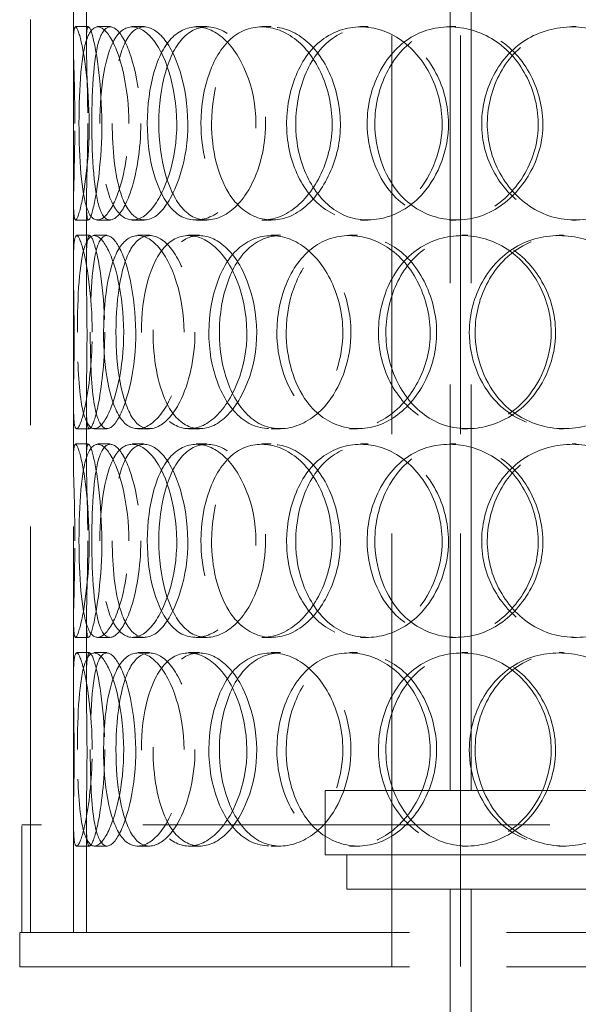
# Model space of a CAD drawing. Units: millimetres. Extents: x 5058 to 10535, y 11293 to 14892.
# Drawn here: x 6378 to 6508, y 12937 to 13166 of the extents above; entities that cross this region are included whole.
import ezdxf

# ---------------------------------------------------------------- set-up
doc = ezdxf.new("R2010")
doc.units = ezdxf.units.MM
doc.header["$LTSCALE"] = 44
doc.linetypes.add('DASHED', pattern=[0.2068, 0.1655, -0.0413])
doc.layers.add('Hidden (ISO)', color=1, linetype='DASHED', lineweight=18, true_color=0xff0000)

msp = doc.modelspace()

# ---------------------------------------------------------------- linework, layer by layer
at = {"layer": 'Hidden (ISO)', "ltscale": 12.725237}
for p, q in [((6464.45, 12953.62), (6464.45, 13653.62)), ((6480.45, 12953.62), (6480.45, 13653.62))]:
    msp.add_line(p, q, dxfattribs=at)
at = {"layer": 'Hidden (ISO)', "ltscale": 12.952473}
for p, q in [((6380.51, 12953.62), (6380.51, 13553.62)), ((6390.51, 12953.62), (6390.51, 13553.62)), ((6478.01, 12986.62), (6478.01, 13286.62)), ((6482.91, 12986.62), (6482.91, 13286.62))]:
    msp.add_line(p, q, dxfattribs=at)
at = {"layer": 'Hidden (ISO)', "ltscale": 1.79574}
for p, q in [((6390.51, 13160.51), (6390.51, 13173.71)), ((6393.51, 13160.51), (6393.51, 13173.71)), ((6390.51, 13109.53), (6390.51, 13122.73)), ((6393.51, 13109.53), (6393.51, 13122.73)), ((6390.51, 13063.51), (6390.51, 13076.71)), ((6393.51, 13063.51), (6393.51, 13076.71)), ((6390.51, 13012.53), (6390.51, 13025.73)), ((6393.51, 13012.53), (6393.51, 13025.73))]:
    msp.add_line(p, q, dxfattribs=at)
at = {"layer": 'Hidden (ISO)', "ltscale": 0.407852}
for p, q in [((6390.97, 13164.12), (6393.96, 13164.12)), ((6396.11, 13164.12), (6399.01, 13164.12)), ((6404.16, 13164.12), (6406.92, 13164.12)), ((6419.02, 13164.12), (6421.51, 13164.12)), ((6434.24, 13164.12), (6436.46, 13164.12)), ((6457.18, 13164.12), (6458.99, 13164.12)), ((6477.91, 13164.12), (6479.34, 13164.12)), ((6506.42, 13164.12), (6507.34, 13164.12)), ((6393.96, 13119.12), (6390.97, 13119.12)), ((6399.01, 13119.12), (6396.11, 13119.12)), ((6406.92, 13119.12), (6404.16, 13119.12)), ((6421.51, 13119.12), (6419.02, 13119.12)), ((6436.46, 13119.12), (6434.24, 13119.12)), ((6458.99, 13119.12), (6457.18, 13119.12)), ((6479.34, 13119.12), (6477.91, 13119.12)), ((6507.34, 13119.12), (6506.42, 13119.12)), ((6391.23, 13115.62), (6394.22, 13115.62)), ((6395.32, 13115.62), (6398.23, 13115.62)), ((6405.45, 13115.62), (6408.19, 13115.62)), ((6417.26, 13115.62), (6419.78, 13115.62)), ((6436.42, 13115.62), (6438.6, 13115.62)), ((6454.65, 13115.62), (6456.5, 13115.62)), ((6480.73, 13115.62), (6482.12, 13115.62)), ((6503.38, 13115.62), (6504.36, 13115.62)), ((6394.22, 13070.62), (6391.23, 13070.62)), ((6398.23, 13070.62), (6395.32, 13070.62)), ((6408.19, 13070.62), (6405.45, 13070.62)), ((6419.78, 13070.62), (6417.26, 13070.62)), ((6438.6, 13070.62), (6436.42, 13070.62)), ((6456.5, 13070.62), (6454.65, 13070.62)), ((6482.12, 13070.62), (6480.73, 13070.62)), ((6504.36, 13070.62), (6503.38, 13070.62)), ((6390.97, 13067.12), (6393.96, 13067.12)), ((6396.11, 13067.12), (6399.01, 13067.12)), ((6404.16, 13067.12), (6406.92, 13067.12)), ((6419.02, 13067.12), (6421.51, 13067.12)), ((6434.24, 13067.12), (6436.46, 13067.12)), ((6457.18, 13067.12), (6458.99, 13067.12)), ((6477.91, 13067.12), (6479.34, 13067.12)), ((6506.42, 13067.12), (6507.34, 13067.12)), ((6393.96, 13022.12), (6390.97, 13022.12)), ((6399.01, 13022.12), (6396.11, 13022.12)), ((6406.92, 13022.12), (6404.16, 13022.12)), ((6421.51, 13022.12), (6419.02, 13022.12)), ((6436.46, 13022.12), (6434.24, 13022.12)), ((6458.99, 13022.12), (6457.18, 13022.12)), ((6479.34, 13022.12), (6477.91, 13022.12)), ((6507.34, 13022.12), (6506.42, 13022.12)), ((6391.23, 13018.62), (6394.22, 13018.62)), ((6395.32, 13018.62), (6398.23, 13018.62)), ((6405.45, 13018.62), (6408.19, 13018.62)), ((6417.26, 13018.62), (6419.78, 13018.62)), ((6436.42, 13018.62), (6438.6, 13018.62)), ((6454.65, 13018.62), (6456.5, 13018.62)), ((6480.73, 13018.62), (6482.12, 13018.62)), ((6503.38, 13018.62), (6504.36, 13018.62)), ((6394.22, 12973.62), (6391.23, 12973.62)), ((6398.23, 12973.62), (6395.32, 12973.62)), ((6408.19, 12973.62), (6405.45, 12973.62)), ((6419.78, 12973.62), (6417.26, 12973.62)), ((6438.6, 12973.62), (6436.42, 12973.62)), ((6456.5, 12973.62), (6454.65, 12973.62)), ((6482.12, 12973.62), (6480.73, 12973.62)), ((6504.36, 12973.62), (6503.38, 12973.62))]:
    msp.add_line(p, q, dxfattribs=at)
at = {"layer": 'Hidden (ISO)', "ltscale": 13.141813}
for p, q in [((6449.01, 12986.62), (6667.01, 12986.62)), ((6449.01, 12971.62), (6667.01, 12971.62))]:
    msp.add_line(p, q, dxfattribs=at)
at = {"layer": 'Hidden (ISO)', "ltscale": 2.03966}
msp.add_line((6449.01, 12971.62), (6449.01, 12986.62), dxfattribs=at)
at = {"layer": 'Hidden (ISO)', "ltscale": 3.548263}
for p, q in [((6390.51, 12953.62), (6390.51, 12979.71)), ((6393.51, 12953.62), (6393.51, 12979.71))]:
    msp.add_line(p, q, dxfattribs=at)
at = {"layer": 'Hidden (ISO)', "ltscale": 12.985076}
msp.add_line((6737.51, 12978.62), (6378.51, 12978.62), dxfattribs=at)
at = {"layer": 'Hidden (ISO)', "ltscale": 3.399499}
for p, q in [((6378.51, 12953.62), (6378.51, 12978.62)), ((6380.51, 12953.62), (6380.51, 12978.62))]:
    msp.add_line(p, q, dxfattribs=at)
at = {"layer": 'Hidden (ISO)', "ltscale": 1.087772}
for p, q in [((6454.01, 12963.62), (6454.01, 12971.62)), ((6378.01, 12945.62), (6378.01, 12953.62)), ((6464.45, 12953.62), (6464.45, 12945.62)), ((6478.01, 12945.62), (6478.01, 12953.62)), ((6480.45, 12953.62), (6480.45, 12945.62))]:
    msp.add_line(p, q, dxfattribs=at)
at = {"layer": 'Hidden (ISO)', "ltscale": 12.538978}
msp.add_line((6454.01, 12963.62), (6662.01, 12963.62), dxfattribs=at)
at = {"layer": 'Hidden (ISO)', "ltscale": 12.83734}
msp.add_line((6478.01, 12963.62), (6478.01, 12740.62), dxfattribs=at)
at = {"layer": 'Hidden (ISO)', "ltscale": 12.555264}
msp.add_line((6482.91, 12963.62), (6482.91, 12745.52), dxfattribs=at)
at = {"layer": 'Hidden (ISO)', "ltscale": 12.434374}
for p, q in [((6378.01, 12953.62), (6738.01, 12953.62)), ((6378.01, 12945.62), (6738.01, 12945.62))]:
    msp.add_line(p, q, dxfattribs=at)
at = {"layer": 'Hidden (ISO)', "ltscale": 12.240653}
for points in [[(6390.83, 13141.62), (6390.83, 13135.58), (6390.64, 13129.59), (6390.55, 13125.4), (6390.42, 13119.65), (6390.76, 13117.64), (6391.69, 13120.41), (6392.62, 13123.15), (6393.89, 13130.45), (6394.12, 13138.59), (6394.35, 13146.8), (6393.43, 13155.49), (6392.4, 13160.18), (6391.4, 13164.72), (6390.61, 13165.32), (6390.52, 13161.67), (6390.43, 13157.92), (6390.83, 13149.87), (6390.83, 13141.62)], [(6403.39, 13141.62), (6403.39, 13135.58), (6402.37, 13129.59), (6400.85, 13125.4), (6398.76, 13119.65), (6396.01, 13117.64), (6394.33, 13120.41), (6392.67, 13123.15), (6391.95, 13130.45), (6391.82, 13138.59), (6391.68, 13146.8), (6392.04, 13155.49), (6393.29, 13160.18), (6394.51, 13164.72), (6396.77, 13165.32), (6399.05, 13161.67), (6401.39, 13157.92), (6403.39, 13149.87), (6403.39, 13141.62)], [(6396.62, 13141.62), (6396.62, 13135.58), (6397.28, 13129.59), (6398.63, 13125.4), (6400.48, 13119.65), (6403.87, 13117.64), (6407.31, 13120.41), (6410.72, 13123.15), (6413.84, 13130.45), (6414.41, 13138.59), (6414.99, 13146.8), (6412.89, 13155.49), (6409.68, 13160.18), (6406.57, 13164.72), (6402.82, 13165.32), (6400.38, 13161.67), (6397.87, 13157.92), (6396.62, 13149.87), (6396.62, 13141.62)], [(6432.92, 13141.62), (6432.92, 13135.58), (6431.18, 13129.59), (6428.4, 13125.4), (6424.58, 13119.65), (6419.04, 13117.64), (6414.94, 13120.41), (6410.87, 13123.15), (6408.25, 13130.45), (6407.75, 13138.59), (6407.25, 13146.8), (6408.87, 13155.49), (6412.27, 13160.18), (6415.57, 13164.72), (6420.63, 13165.32), (6425.03, 13161.67), (6429.54, 13157.92), (6432.92, 13149.87), (6432.92, 13141.62)], [(6420.13, 13141.62), (6420.13, 13135.58), (6421.56, 13129.59), (6424.2, 13125.4), (6427.83, 13119.65), (6433.89, 13117.64), (6439.47, 13120.41), (6444.99, 13123.15), (6449.61, 13130.45), (6450.47, 13138.59), (6451.33, 13146.8), (6448.27, 13155.49), (6443.24, 13160.18), (6438.37, 13164.72), (6432.07, 13165.32), (6427.53, 13161.67), (6422.89, 13157.92), (6420.13, 13149.87), (6420.13, 13141.62)], [(6476.18, 13141.62), (6476.18, 13135.58), (6473.91, 13129.59), (6470.18, 13125.4), (6465.04, 13119.65), (6457.32, 13117.64), (6451.24, 13120.41), (6445.22, 13123.15), (6440.97, 13130.45), (6440.18, 13138.59), (6439.38, 13146.8), (6442.07, 13155.49), (6447.24, 13160.18), (6452.26, 13164.72), (6459.57, 13165.32), (6465.6, 13161.67), (6471.78, 13157.92), (6476.18, 13149.87), (6476.18, 13141.62)], [(6458.76, 13141.62), (6458.76, 13135.58), (6460.82, 13129.59), (6464.46, 13125.4), (6469.46, 13119.65), (6477.54, 13117.64), (6484.64, 13120.41), (6491.66, 13123.15), (6497.28, 13130.45), (6498.33, 13138.59), (6499.38, 13146.8), (6495.7, 13155.49), (6489.4, 13160.18), (6483.3, 13164.72), (6475.14, 13165.32), (6469.01, 13161.67), (6462.73, 13157.92), (6458.76, 13149.87), (6458.76, 13141.62)], [(6528.42, 13141.62), (6528.42, 13135.58), (6525.88, 13129.59), (6521.59, 13125.4), (6515.71, 13119.65), (6506.66, 13117.64), (6499.27, 13120.41), (6491.95, 13123.15), (6486.55, 13130.45), (6485.54, 13138.59), (6484.53, 13146.8), (6487.99, 13155.49), (6494.37, 13160.18), (6500.56, 13164.72), (6509.31, 13165.32), (6516.32, 13161.67), (6523.49, 13157.92), (6528.42, 13149.87), (6528.42, 13141.62)], [(6394.86, 13093.12), (6394.86, 13087.08), (6394.24, 13081.09), (6393.42, 13076.9), (6392.3, 13071.15), (6391.08, 13069.14), (6390.7, 13071.91), (6390.33, 13074.65), (6390.61, 13081.95), (6390.66, 13090.09), (6390.7, 13098.3), (6390.42, 13106.99), (6390.53, 13111.68), (6390.64, 13116.22), (6391.39, 13116.82), (6392.5, 13113.17), (6393.64, 13109.42), (6394.86, 13101.37), (6394.86, 13093.12)], [(6391.43, 13093.12), (6391.43, 13087.08), (6391.66, 13081.09), (6392.3, 13076.9), (6393.18, 13071.15), (6395.06, 13069.14), (6397.28, 13071.91), (6399.48, 13074.65), (6401.71, 13081.95), (6402.11, 13090.09), (6402.53, 13098.3), (6400.99, 13106.99), (6398.84, 13111.68), (6396.76, 13116.22), (6394.46, 13116.82), (6393.17, 13113.17), (6391.86, 13109.42), (6391.43, 13101.37), (6391.43, 13093.12)], [(6416.2, 13093.12), (6416.2, 13087.08), (6414.79, 13081.09), (6412.61, 13076.9), (6409.62, 13071.15), (6405.41, 13069.14), (6402.48, 13071.91), (6399.58, 13074.65), (6397.89, 13081.95), (6397.57, 13090.09), (6397.24, 13098.3), (6398.25, 13106.99), (6400.61, 13111.68), (6402.9, 13116.22), (6406.61, 13116.82), (6410, 13113.17), (6413.47, 13109.42), (6416.2, 13101.37), (6416.2, 13093.12)], [(6406.28, 13093.12), (6406.28, 13087.08), (6407.34, 13081.09), (6409.36, 13076.9), (6412.14, 13071.15), (6416.93, 13069.14), (6421.5, 13071.91), (6426.03, 13074.65), (6429.96, 13081.95), (6430.68, 13090.09), (6431.41, 13098.3), (6428.79, 13106.99), (6424.62, 13111.68), (6420.57, 13116.22), (6415.48, 13116.82), (6411.94, 13113.17), (6408.31, 13109.42), (6406.28, 13101.37), (6406.28, 13093.12)], [(6453.1, 13093.12), (6453.1, 13087.08), (6451.07, 13081.09), (6447.76, 13076.9), (6443.22, 13071.15), (6436.5, 13069.14), (6431.34, 13071.91), (6426.22, 13074.65), (6422.74, 13081.95), (6422.09, 13090.09), (6421.43, 13098.3), (6423.61, 13106.99), (6427.96, 13111.68), (6432.18, 13116.22), (6438.45, 13116.82), (6443.74, 13113.17), (6449.16, 13109.42), (6453.1, 13101.37), (6453.1, 13093.12)], [(6437.78, 13093.12), (6437.78, 13087.08), (6439.55, 13081.09), (6442.74, 13076.9), (6447.11, 13071.15), (6454.28, 13069.14), (6460.71, 13071.91), (6467.07, 13074.65), (6472.26, 13081.95), (6473.23, 13090.09), (6474.2, 13098.3), (6470.78, 13106.99), (6465.04, 13111.68), (6459.47, 13116.22), (6452.14, 13116.82), (6446.74, 13113.17), (6441.19, 13109.42), (6437.78, 13101.37), (6437.78, 13093.12)], [(6501.52, 13093.12), (6501.52, 13087.08), (6499.08, 13081.09), (6495.01, 13076.9), (6489.42, 13071.15), (6480.92, 13069.14), (6474.1, 13071.91), (6467.33, 13074.65), (6462.44, 13081.95), (6461.53, 13090.09), (6460.61, 13098.3), (6463.72, 13106.99), (6469.58, 13111.68), (6475.27, 13116.22), (6483.41, 13116.82), (6490.02, 13113.17), (6496.79, 13109.42), (6501.52, 13101.37), (6501.52, 13093.12)], [(6482.49, 13093.12), (6482.49, 13087.08), (6484.77, 13081.09), (6488.77, 13076.9), (6494.26, 13071.15), (6503.02, 13069.14), (6510.59, 13071.91), (6518.09, 13074.65), (6523.98, 13081.95), (6525.08, 13090.09), (6526.18, 13098.3), (6522.34, 13106.99), (6515.66, 13111.68), (6509.19, 13116.22), (6500.42, 13116.82), (6493.75, 13113.17), (6486.9, 13109.42), (6482.49, 13101.37), (6482.49, 13093.12)], [(6390.83, 13044.62), (6390.83, 13038.58), (6390.64, 13032.59), (6390.55, 13028.4), (6390.42, 13022.65), (6390.76, 13020.64), (6391.69, 13023.41), (6392.62, 13026.15), (6393.89, 13033.45), (6394.12, 13041.59), (6394.35, 13049.8), (6393.43, 13058.49), (6392.4, 13063.18), (6391.4, 13067.72), (6390.61, 13068.32), (6390.52, 13064.67), (6390.43, 13060.92), (6390.83, 13052.87), (6390.83, 13044.62)], [(6403.39, 13044.62), (6403.39, 13038.58), (6402.37, 13032.59), (6400.85, 13028.4), (6398.76, 13022.65), (6396.01, 13020.64), (6394.33, 13023.41), (6392.67, 13026.15), (6391.95, 13033.45), (6391.82, 13041.59), (6391.68, 13049.8), (6392.04, 13058.49), (6393.29, 13063.18), (6394.51, 13067.72), (6396.77, 13068.32), (6399.05, 13064.67), (6401.39, 13060.92), (6403.39, 13052.87), (6403.39, 13044.62)], [(6396.62, 13044.62), (6396.62, 13038.58), (6397.28, 13032.59), (6398.63, 13028.4), (6400.48, 13022.65), (6403.87, 13020.64), (6407.31, 13023.41), (6410.72, 13026.15), (6413.84, 13033.45), (6414.41, 13041.59), (6414.99, 13049.8), (6412.89, 13058.49), (6409.68, 13063.18), (6406.57, 13067.72), (6402.82, 13068.32), (6400.38, 13064.67), (6397.87, 13060.92), (6396.62, 13052.87), (6396.62, 13044.62)], [(6432.92, 13044.62), (6432.92, 13038.58), (6431.18, 13032.59), (6428.4, 13028.4), (6424.58, 13022.65), (6419.04, 13020.64), (6414.94, 13023.41), (6410.87, 13026.15), (6408.25, 13033.45), (6407.75, 13041.59), (6407.25, 13049.8), (6408.87, 13058.49), (6412.27, 13063.18), (6415.57, 13067.72), (6420.63, 13068.32), (6425.03, 13064.67), (6429.54, 13060.92), (6432.92, 13052.87), (6432.92, 13044.62)], [(6420.13, 13044.62), (6420.13, 13038.58), (6421.56, 13032.59), (6424.2, 13028.4), (6427.83, 13022.65), (6433.89, 13020.64), (6439.47, 13023.41), (6444.99, 13026.15), (6449.61, 13033.45), (6450.47, 13041.59), (6451.33, 13049.8), (6448.27, 13058.49), (6443.24, 13063.18), (6438.37, 13067.72), (6432.07, 13068.32), (6427.53, 13064.67), (6422.89, 13060.92), (6420.13, 13052.87), (6420.13, 13044.62)], [(6476.18, 13044.62), (6476.18, 13038.58), (6473.91, 13032.59), (6470.18, 13028.4), (6465.04, 13022.65), (6457.32, 13020.64), (6451.24, 13023.41), (6445.22, 13026.15), (6440.97, 13033.45), (6440.18, 13041.59), (6439.38, 13049.8), (6442.07, 13058.49), (6447.24, 13063.18), (6452.26, 13067.72), (6459.57, 13068.32), (6465.6, 13064.67), (6471.78, 13060.92), (6476.18, 13052.87), (6476.18, 13044.62)], [(6458.76, 13044.62), (6458.76, 13038.58), (6460.82, 13032.59), (6464.46, 13028.4), (6469.46, 13022.65), (6477.54, 13020.64), (6484.64, 13023.41), (6491.66, 13026.15), (6497.28, 13033.45), (6498.33, 13041.59), (6499.38, 13049.8), (6495.7, 13058.49), (6489.4, 13063.18), (6483.3, 13067.72), (6475.14, 13068.32), (6469.01, 13064.67), (6462.73, 13060.92), (6458.76, 13052.87), (6458.76, 13044.62)], [(6528.42, 13044.62), (6528.42, 13038.58), (6525.88, 13032.59), (6521.59, 13028.4), (6515.71, 13022.65), (6506.66, 13020.64), (6499.27, 13023.41), (6491.95, 13026.15), (6486.55, 13033.45), (6485.54, 13041.59), (6484.53, 13049.8), (6487.99, 13058.49), (6494.37, 13063.18), (6500.56, 13067.72), (6509.31, 13068.32), (6516.32, 13064.67), (6523.49, 13060.92), (6528.42, 13052.87), (6528.42, 13044.62)], [(6394.86, 12996.12), (6394.86, 12990.08), (6394.24, 12984.09), (6393.42, 12979.9), (6392.3, 12974.15), (6391.08, 12972.14), (6390.7, 12974.91), (6390.33, 12977.65), (6390.61, 12984.95), (6390.66, 12993.09), (6390.7, 13001.3), (6390.42, 13009.99), (6390.53, 13014.68), (6390.64, 13019.22), (6391.39, 13019.82), (6392.5, 13016.17), (6393.64, 13012.42), (6394.86, 13004.37), (6394.86, 12996.12)], [(6391.43, 12996.12), (6391.43, 12990.08), (6391.66, 12984.09), (6392.3, 12979.9), (6393.18, 12974.15), (6395.06, 12972.14), (6397.28, 12974.91), (6399.48, 12977.65), (6401.71, 12984.95), (6402.11, 12993.09), (6402.53, 13001.3), (6400.99, 13009.99), (6398.84, 13014.68), (6396.76, 13019.22), (6394.46, 13019.82), (6393.17, 13016.17), (6391.86, 13012.42), (6391.43, 13004.37), (6391.43, 12996.12)], [(6416.2, 12996.12), (6416.2, 12990.08), (6414.79, 12984.09), (6412.61, 12979.9), (6409.62, 12974.15), (6405.41, 12972.14), (6402.48, 12974.91), (6399.58, 12977.65), (6397.89, 12984.95), (6397.57, 12993.09), (6397.24, 13001.3), (6398.25, 13009.99), (6400.61, 13014.68), (6402.9, 13019.22), (6406.61, 13019.82), (6410, 13016.17), (6413.47, 13012.42), (6416.2, 13004.37), (6416.2, 12996.12)], [(6406.28, 12996.12), (6406.28, 12990.08), (6407.34, 12984.09), (6409.36, 12979.9), (6412.14, 12974.15), (6416.93, 12972.14), (6421.5, 12974.91), (6426.03, 12977.65), (6429.96, 12984.95), (6430.68, 12993.09), (6431.41, 13001.3), (6428.79, 13009.99), (6424.62, 13014.68), (6420.57, 13019.22), (6415.48, 13019.82), (6411.94, 13016.17), (6408.31, 13012.42), (6406.28, 13004.37), (6406.28, 12996.12)], [(6453.1, 12996.12), (6453.1, 12990.08), (6451.07, 12984.09), (6447.76, 12979.9), (6443.22, 12974.15), (6436.5, 12972.14), (6431.34, 12974.91), (6426.22, 12977.65), (6422.74, 12984.95), (6422.09, 12993.09), (6421.43, 13001.3), (6423.61, 13009.99), (6427.96, 13014.68), (6432.18, 13019.22), (6438.45, 13019.82), (6443.74, 13016.17), (6449.16, 13012.42), (6453.1, 13004.37), (6453.1, 12996.12)], [(6437.78, 12996.12), (6437.78, 12990.08), (6439.55, 12984.09), (6442.74, 12979.9), (6447.11, 12974.15), (6454.28, 12972.14), (6460.71, 12974.91), (6467.07, 12977.65), (6472.26, 12984.95), (6473.23, 12993.09), (6474.2, 13001.3), (6470.78, 13009.99), (6465.04, 13014.68), (6459.47, 13019.22), (6452.14, 13019.82), (6446.74, 13016.17), (6441.19, 13012.42), (6437.78, 13004.37), (6437.78, 12996.12)], [(6501.52, 12996.12), (6501.52, 12990.08), (6499.08, 12984.09), (6495.01, 12979.9), (6489.42, 12974.15), (6480.92, 12972.14), (6474.1, 12974.91), (6467.33, 12977.65), (6462.44, 12984.95), (6461.53, 12993.09), (6460.61, 13001.3), (6463.72, 13009.99), (6469.58, 13014.68), (6475.27, 13019.22), (6483.41, 13019.82), (6490.02, 13016.17), (6496.79, 13012.42), (6501.52, 13004.37), (6501.52, 12996.12)], [(6482.49, 12996.12), (6482.49, 12990.08), (6484.77, 12984.09), (6488.77, 12979.9), (6494.26, 12974.15), (6503.02, 12972.14), (6510.59, 12974.91), (6518.09, 12977.65), (6523.98, 12984.95), (6525.08, 12993.09), (6526.18, 13001.3), (6522.34, 13009.99), (6515.66, 13014.68), (6509.19, 13019.22), (6500.42, 13019.82), (6493.75, 13016.17), (6486.9, 13012.42), (6482.49, 13004.37), (6482.49, 12996.12)]]:
    msp.add_open_spline(points, degree=3, knots=[-1, -1, -1, -1, -0.871892, -0.871892, -0.871892, -0.695895, -0.695895, -0.695895, -0.52149, -0.52149, -0.52149, -0.345631, -0.345631, -0.345631, -0.174983, -0.174983, -0.174983, 0, 0, 0, 0], dxfattribs=at)
at = {"layer": 'Hidden (ISO)', "ltscale": 12.130517}
for points in [[(6393.83, 13141.62), (6393.83, 13149.87), (6393.44, 13157.92), (6393.52, 13161.67), (6393.61, 13165.32), (6394.38, 13164.72), (6395.37, 13160.18), (6396.38, 13155.49), (6397.28, 13146.8), (6397.06, 13138.59), (6396.83, 13130.45), (6395.58, 13123.15), (6394.67, 13120.41), (6393.75, 13117.64), (6393.43, 13119.65), (6393.55, 13125.4), (6393.63, 13129.59), (6393.83, 13135.58), (6393.83, 13141.62)], [(6406.16, 13141.62), (6406.16, 13149.87), (6404.2, 13157.92), (6401.9, 13161.67), (6399.66, 13165.32), (6397.44, 13164.72), (6396.24, 13160.18), (6395.02, 13155.49), (6394.65, 13146.8), (6394.79, 13138.59), (6394.93, 13130.45), (6395.63, 13123.15), (6397.26, 13120.41), (6398.91, 13117.64), (6401.61, 13119.65), (6403.66, 13125.4), (6405.15, 13129.59), (6406.16, 13135.58), (6406.16, 13141.62)], [(6399.51, 13141.62), (6399.51, 13149.87), (6400.74, 13157.92), (6403.2, 13161.67), (6405.6, 13165.32), (6409.29, 13164.72), (6412.34, 13160.18), (6415.49, 13155.49), (6417.56, 13146.8), (6416.99, 13138.59), (6416.42, 13130.45), (6413.36, 13123.15), (6410.01, 13120.41), (6406.63, 13117.64), (6403.3, 13119.65), (6401.48, 13125.4), (6400.15, 13129.59), (6399.51, 13135.58), (6399.51, 13141.62)], [(6435.16, 13141.62), (6435.16, 13149.87), (6431.84, 13157.92), (6427.41, 13161.67), (6423.09, 13165.32), (6418.12, 13164.72), (6414.88, 13160.18), (6411.54, 13155.49), (6409.95, 13146.8), (6410.44, 13138.59), (6410.93, 13130.45), (6413.51, 13123.15), (6417.5, 13120.41), (6421.53, 13117.64), (6426.97, 13119.65), (6430.72, 13125.4), (6433.45, 13129.59), (6435.16, 13135.58), (6435.16, 13141.62)], [(6422.6, 13141.62), (6422.6, 13149.87), (6425.31, 13157.92), (6429.87, 13161.67), (6434.32, 13165.32), (6440.51, 13164.72), (6445.3, 13160.18), (6450.23, 13155.49), (6453.24, 13146.8), (6452.39, 13138.59), (6451.55, 13130.45), (6447.01, 13123.15), (6441.59, 13120.41), (6436.12, 13117.64), (6430.16, 13119.65), (6426.6, 13125.4), (6424, 13129.59), (6422.6, 13135.58), (6422.6, 13141.62)], [(6477.65, 13141.62), (6477.65, 13149.87), (6473.33, 13157.92), (6467.26, 13161.67), (6461.33, 13165.32), (6454.15, 13164.72), (6449.22, 13160.18), (6444.14, 13155.49), (6441.51, 13146.8), (6442.29, 13138.59), (6443.07, 13130.45), (6447.24, 13123.15), (6453.15, 13120.41), (6459.13, 13117.64), (6466.7, 13119.65), (6471.75, 13125.4), (6475.42, 13129.59), (6477.65, 13135.58), (6477.65, 13141.62)], [(6460.54, 13141.62), (6460.54, 13149.87), (6464.44, 13157.92), (6470.6, 13161.67), (6476.62, 13165.32), (6484.64, 13164.72), (6490.63, 13160.18), (6496.81, 13155.49), (6500.43, 13146.8), (6499.4, 13138.59), (6498.37, 13130.45), (6492.85, 13123.15), (6485.95, 13120.41), (6478.98, 13117.64), (6471.05, 13119.65), (6466.14, 13125.4), (6462.56, 13129.59), (6460.54, 13135.58), (6460.54, 13141.62)], [(6528.95, 13141.62), (6528.95, 13149.87), (6524.11, 13157.92), (6517.06, 13161.67), (6510.19, 13165.32), (6501.59, 13164.72), (6495.51, 13160.18), (6489.24, 13155.49), (6485.84, 13146.8), (6486.84, 13138.59), (6487.83, 13130.45), (6493.13, 13123.15), (6500.32, 13120.41), (6507.58, 13117.64), (6516.46, 13119.65), (6522.25, 13125.4), (6526.45, 13129.59), (6528.95, 13135.58), (6528.95, 13141.62)], [(6397.78, 13093.12), (6397.78, 13101.37), (6396.59, 13109.42), (6395.47, 13113.17), (6394.38, 13116.82), (6393.64, 13116.22), (6393.53, 13111.68), (6393.42, 13106.99), (6393.7, 13098.3), (6393.65, 13090.09), (6393.61, 13081.95), (6393.33, 13074.65), (6393.7, 13071.91), (6394.07, 13069.14), (6395.27, 13071.15), (6396.37, 13076.9), (6397.17, 13081.09), (6397.78, 13087.08), (6397.78, 13093.12)], [(6394.41, 13093.12), (6394.41, 13101.37), (6394.83, 13109.42), (6396.13, 13113.17), (6397.39, 13116.82), (6399.65, 13116.22), (6401.69, 13111.68), (6403.8, 13106.99), (6405.31, 13098.3), (6404.91, 13090.09), (6404.51, 13081.95), (6402.32, 13074.65), (6400.16, 13071.91), (6397.98, 13069.14), (6396.13, 13071.15), (6395.26, 13076.9), (6394.64, 13081.09), (6394.41, 13087.08), (6394.41, 13093.12)], [(6418.74, 13093.12), (6418.74, 13101.37), (6416.05, 13109.42), (6412.65, 13113.17), (6409.32, 13116.82), (6405.67, 13116.22), (6403.43, 13111.68), (6401.11, 13106.99), (6400.12, 13098.3), (6400.44, 13090.09), (6400.76, 13081.95), (6402.42, 13074.65), (6405.27, 13071.91), (6408.15, 13069.14), (6412.28, 13071.15), (6415.22, 13076.9), (6417.36, 13081.09), (6418.74, 13087.08), (6418.74, 13093.12)], [(6409, 13093.12), (6409, 13101.37), (6410.99, 13109.42), (6414.55, 13113.17), (6418.03, 13116.82), (6423.03, 13116.22), (6427.01, 13111.68), (6431.11, 13106.99), (6433.68, 13098.3), (6432.96, 13090.09), (6432.25, 13081.95), (6428.4, 13074.65), (6423.95, 13071.91), (6419.46, 13069.14), (6414.75, 13071.15), (6412.02, 13076.9), (6410.03, 13081.09), (6409, 13087.08), (6409, 13093.12)], [(6454.98, 13093.12), (6454.98, 13101.37), (6451.11, 13109.42), (6445.78, 13113.17), (6440.59, 13116.82), (6434.43, 13116.22), (6430.29, 13111.68), (6426.02, 13106.99), (6423.88, 13098.3), (6424.52, 13090.09), (6425.16, 13081.95), (6428.58, 13074.65), (6433.61, 13071.91), (6438.68, 13069.14), (6445.28, 13071.15), (6449.74, 13076.9), (6452.98, 13081.09), (6454.98, 13087.08), (6454.98, 13093.12)], [(6439.94, 13093.12), (6439.94, 13101.37), (6443.29, 13109.42), (6448.73, 13113.17), (6454.03, 13116.82), (6461.24, 13116.22), (6466.71, 13111.68), (6472.34, 13106.99), (6475.7, 13098.3), (6474.74, 13090.09), (6473.8, 13081.95), (6468.7, 13074.65), (6462.45, 13071.91), (6456.14, 13069.14), (6449.1, 13071.15), (6444.8, 13076.9), (6441.67, 13081.09), (6439.94, 13087.08), (6439.94, 13093.12)], [(6502.53, 13093.12), (6502.53, 13101.37), (6497.89, 13109.42), (6491.24, 13113.17), (6484.75, 13116.82), (6476.75, 13116.22), (6471.17, 13111.68), (6465.41, 13106.99), (6462.35, 13098.3), (6463.26, 13090.09), (6464.15, 13081.95), (6468.95, 13074.65), (6475.6, 13071.91), (6482.31, 13069.14), (6490.65, 13071.15), (6496.14, 13076.9), (6500.14, 13081.09), (6502.53, 13087.08), (6502.53, 13093.12)], [(6483.84, 13093.12), (6483.84, 13101.37), (6488.17, 13109.42), (6494.9, 13113.17), (6501.45, 13116.82), (6510.06, 13116.22), (6516.42, 13111.68), (6522.98, 13106.99), (6526.75, 13098.3), (6525.67, 13090.09), (6524.59, 13081.95), (6518.8, 13074.65), (6511.44, 13071.91), (6504.01, 13069.14), (6495.4, 13071.15), (6490.01, 13076.9), (6486.08, 13081.09), (6483.84, 13087.08), (6483.84, 13093.12)], [(6393.83, 13044.62), (6393.83, 13052.87), (6393.44, 13060.92), (6393.52, 13064.67), (6393.61, 13068.32), (6394.38, 13067.72), (6395.37, 13063.18), (6396.38, 13058.49), (6397.28, 13049.8), (6397.06, 13041.59), (6396.83, 13033.45), (6395.58, 13026.15), (6394.67, 13023.41), (6393.75, 13020.64), (6393.43, 13022.65), (6393.55, 13028.4), (6393.63, 13032.59), (6393.83, 13038.58), (6393.83, 13044.62)], [(6406.16, 13044.62), (6406.16, 13052.87), (6404.2, 13060.92), (6401.9, 13064.67), (6399.66, 13068.32), (6397.44, 13067.72), (6396.24, 13063.18), (6395.02, 13058.49), (6394.65, 13049.8), (6394.79, 13041.59), (6394.93, 13033.45), (6395.63, 13026.15), (6397.26, 13023.41), (6398.91, 13020.64), (6401.61, 13022.65), (6403.66, 13028.4), (6405.15, 13032.59), (6406.16, 13038.58), (6406.16, 13044.62)], [(6399.51, 13044.62), (6399.51, 13052.87), (6400.74, 13060.92), (6403.2, 13064.67), (6405.6, 13068.32), (6409.29, 13067.72), (6412.34, 13063.18), (6415.49, 13058.49), (6417.56, 13049.8), (6416.99, 13041.59), (6416.42, 13033.45), (6413.36, 13026.15), (6410.01, 13023.41), (6406.63, 13020.64), (6403.3, 13022.65), (6401.48, 13028.4), (6400.15, 13032.59), (6399.51, 13038.58), (6399.51, 13044.62)], [(6435.16, 13044.62), (6435.16, 13052.87), (6431.84, 13060.92), (6427.41, 13064.67), (6423.09, 13068.32), (6418.12, 13067.72), (6414.88, 13063.18), (6411.54, 13058.49), (6409.95, 13049.8), (6410.44, 13041.59), (6410.93, 13033.45), (6413.51, 13026.15), (6417.5, 13023.41), (6421.53, 13020.64), (6426.97, 13022.65), (6430.72, 13028.4), (6433.45, 13032.59), (6435.16, 13038.58), (6435.16, 13044.62)], [(6422.6, 13044.62), (6422.6, 13052.87), (6425.31, 13060.92), (6429.87, 13064.67), (6434.32, 13068.32), (6440.51, 13067.72), (6445.3, 13063.18), (6450.23, 13058.49), (6453.24, 13049.8), (6452.39, 13041.59), (6451.55, 13033.45), (6447.01, 13026.15), (6441.59, 13023.41), (6436.12, 13020.64), (6430.16, 13022.65), (6426.6, 13028.4), (6424, 13032.59), (6422.6, 13038.58), (6422.6, 13044.62)], [(6477.65, 13044.62), (6477.65, 13052.87), (6473.33, 13060.92), (6467.26, 13064.67), (6461.33, 13068.32), (6454.15, 13067.72), (6449.22, 13063.18), (6444.14, 13058.49), (6441.51, 13049.8), (6442.29, 13041.59), (6443.07, 13033.45), (6447.24, 13026.15), (6453.15, 13023.41), (6459.13, 13020.64), (6466.7, 13022.65), (6471.75, 13028.4), (6475.42, 13032.59), (6477.65, 13038.58), (6477.65, 13044.62)], [(6460.54, 13044.62), (6460.54, 13052.87), (6464.44, 13060.92), (6470.6, 13064.67), (6476.62, 13068.32), (6484.64, 13067.72), (6490.63, 13063.18), (6496.81, 13058.49), (6500.43, 13049.8), (6499.4, 13041.59), (6498.37, 13033.45), (6492.85, 13026.15), (6485.95, 13023.41), (6478.98, 13020.64), (6471.05, 13022.65), (6466.14, 13028.4), (6462.56, 13032.59), (6460.54, 13038.58), (6460.54, 13044.62)], [(6528.95, 13044.62), (6528.95, 13052.87), (6524.11, 13060.92), (6517.06, 13064.67), (6510.19, 13068.32), (6501.59, 13067.72), (6495.51, 13063.18), (6489.24, 13058.49), (6485.84, 13049.8), (6486.84, 13041.59), (6487.83, 13033.45), (6493.13, 13026.15), (6500.32, 13023.41), (6507.58, 13020.64), (6516.46, 13022.65), (6522.25, 13028.4), (6526.45, 13032.59), (6528.95, 13038.58), (6528.95, 13044.62)], [(6397.78, 12996.12), (6397.78, 13004.37), (6396.59, 13012.42), (6395.47, 13016.17), (6394.38, 13019.82), (6393.64, 13019.22), (6393.53, 13014.68), (6393.42, 13009.99), (6393.7, 13001.3), (6393.65, 12993.09), (6393.61, 12984.95), (6393.33, 12977.65), (6393.7, 12974.91), (6394.07, 12972.14), (6395.27, 12974.15), (6396.37, 12979.9), (6397.17, 12984.09), (6397.78, 12990.08), (6397.78, 12996.12)], [(6394.41, 12996.12), (6394.41, 13004.37), (6394.83, 13012.42), (6396.13, 13016.17), (6397.39, 13019.82), (6399.65, 13019.22), (6401.69, 13014.68), (6403.8, 13009.99), (6405.31, 13001.3), (6404.91, 12993.09), (6404.51, 12984.95), (6402.32, 12977.65), (6400.16, 12974.91), (6397.98, 12972.14), (6396.13, 12974.15), (6395.26, 12979.9), (6394.64, 12984.09), (6394.41, 12990.08), (6394.41, 12996.12)], [(6418.74, 12996.12), (6418.74, 13004.37), (6416.05, 13012.42), (6412.65, 13016.17), (6409.32, 13019.82), (6405.67, 13019.22), (6403.43, 13014.68), (6401.11, 13009.99), (6400.12, 13001.3), (6400.44, 12993.09), (6400.76, 12984.95), (6402.42, 12977.65), (6405.27, 12974.91), (6408.15, 12972.14), (6412.28, 12974.15), (6415.22, 12979.9), (6417.36, 12984.09), (6418.74, 12990.08), (6418.74, 12996.12)], [(6409, 12996.12), (6409, 13004.37), (6410.99, 13012.42), (6414.55, 13016.17), (6418.03, 13019.82), (6423.03, 13019.22), (6427.01, 13014.68), (6431.11, 13009.99), (6433.68, 13001.3), (6432.96, 12993.09), (6432.25, 12984.95), (6428.4, 12977.65), (6423.95, 12974.91), (6419.46, 12972.14), (6414.75, 12974.15), (6412.02, 12979.9), (6410.03, 12984.09), (6409, 12990.08), (6409, 12996.12)], [(6454.98, 12996.12), (6454.98, 13004.37), (6451.11, 13012.42), (6445.78, 13016.17), (6440.59, 13019.82), (6434.43, 13019.22), (6430.29, 13014.68), (6426.02, 13009.99), (6423.88, 13001.3), (6424.52, 12993.09), (6425.16, 12984.95), (6428.58, 12977.65), (6433.61, 12974.91), (6438.68, 12972.14), (6445.28, 12974.15), (6449.74, 12979.9), (6452.98, 12984.09), (6454.98, 12990.08), (6454.98, 12996.12)], [(6439.94, 12996.12), (6439.94, 13004.37), (6443.29, 13012.42), (6448.73, 13016.17), (6454.03, 13019.82), (6461.24, 13019.22), (6466.71, 13014.68), (6472.34, 13009.99), (6475.7, 13001.3), (6474.74, 12993.09), (6473.8, 12984.95), (6468.7, 12977.65), (6462.45, 12974.91), (6456.14, 12972.14), (6449.1, 12974.15), (6444.8, 12979.9), (6441.67, 12984.09), (6439.94, 12990.08), (6439.94, 12996.12)], [(6502.53, 12996.12), (6502.53, 13004.37), (6497.89, 13012.42), (6491.24, 13016.17), (6484.75, 13019.82), (6476.75, 13019.22), (6471.17, 13014.68), (6465.41, 13009.99), (6462.35, 13001.3), (6463.26, 12993.09), (6464.15, 12984.95), (6468.95, 12977.65), (6475.6, 12974.91), (6482.31, 12972.14), (6490.65, 12974.15), (6496.14, 12979.9), (6500.14, 12984.09), (6502.53, 12990.08), (6502.53, 12996.12)], [(6483.84, 12996.12), (6483.84, 13004.37), (6488.17, 13012.42), (6494.9, 13016.17), (6501.45, 13019.82), (6510.06, 13019.22), (6516.42, 13014.68), (6522.98, 13009.99), (6526.75, 13001.3), (6525.67, 12993.09), (6524.59, 12984.95), (6518.8, 12977.65), (6511.44, 12974.91), (6504.01, 12972.14), (6495.4, 12974.15), (6490.01, 12979.9), (6486.08, 12984.09), (6483.84, 12990.08), (6483.84, 12996.12)]]:
    msp.add_open_spline(points, degree=3, knots=[0, 0, 0, 0, 0.174983, 0.174983, 0.174983, 0.345631, 0.345631, 0.345631, 0.52149, 0.52149, 0.52149, 0.695895, 0.695895, 0.695895, 0.871892, 0.871892, 0.871892, 1, 1, 1, 1], dxfattribs=at)

doc.saveas('drawing.dxf')
